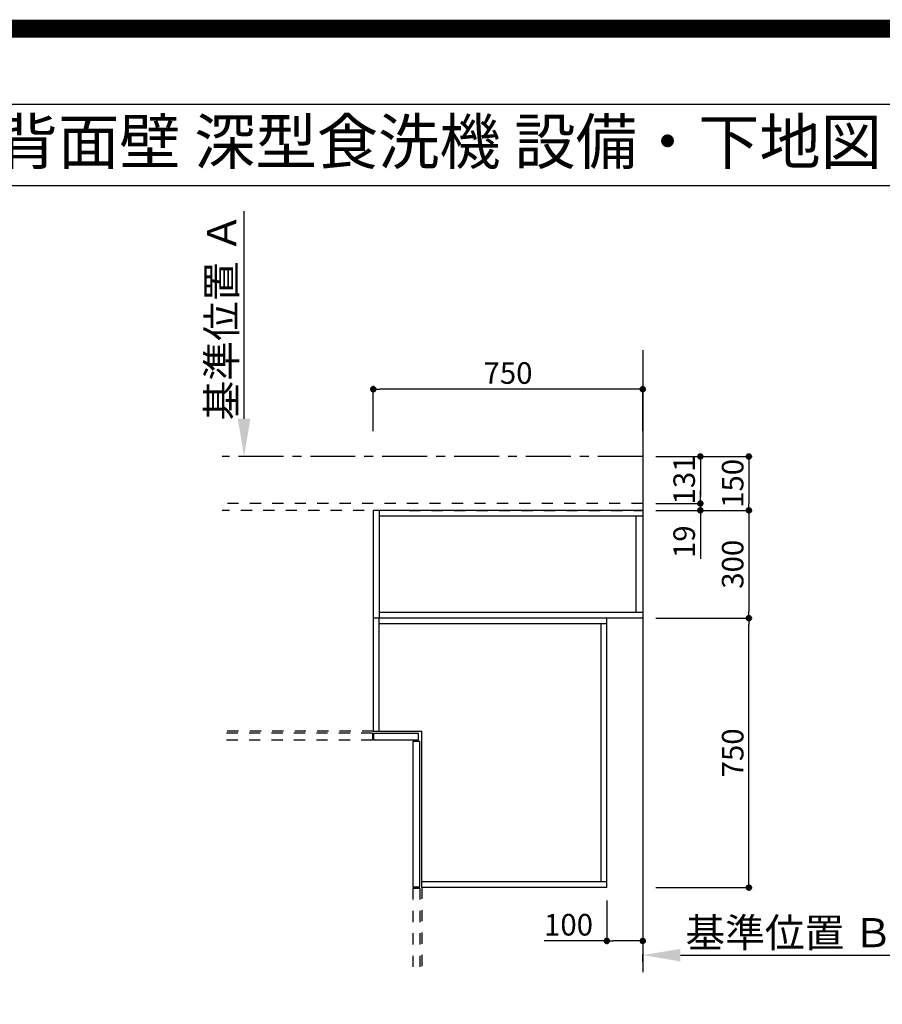
# Model space of a CAD drawing. Extents: x 27948 to 54421, y -25 to 8845.
# Drawn here: x 46427 to 48828, y 6105 to 8845 of the extents above; entities that cross this region are included whole.
import ezdxf
from ezdxf.enums import TextEntityAlignment as Align

# ---------------------------------------------------------------- set-up
doc = ezdxf.new("R2010")
doc.units = 0
doc.header["$LTSCALE"] = 50
doc.header["$MEASUREMENT"] = 0
for name, pattern in [('CENTER', [2, 1.25, -0.25, 0.25, -0.25]), ('HIDDEN', [0.375, 0.25, -0.125]), ('STYLE_03', [0.416641, 0.208282, -0.208359])]:
    doc.linetypes.add(name, pattern=pattern)
doc.layers.get('0').update_dxf_attribs({"linetype": 'CONTINUOUS'})
doc.layers.get('DEFPOINTS').update_dxf_attribs({"color": 146, "linetype": 'CONTINUOUS'})
for name, color, linetype in [('111-壁仕上', 3, 'CONTINUOUS'), ('121-キャビネット（中）', 253, 'HIDDEN'), ('160-文字', 254, 'CONTINUOUS'), ('166-寸法B', 11, 'CONTINUOUS'), ('190-図面外枠', 5, 'CONTINUOUS')]:
    doc.layers.add(name, color=color, linetype=linetype)
doc.styles.add('KH001', font='txt')
doc.dimstyles.new('KH1xx030', dxfattribs={"dimscale": 30, "dimtxt": 2, "dimasz": 0.6, "dimexe": 0.3, "dimexo": 1.2, "dimgap": 0.5, "dimtad": 3, "dimdec": 1, "dimdsep": 46, "dimlunit": 6, "dimtxsty": 'KH001', "dimblk": 'DOT', "dimcen": 1, "dimdle": 1, "dimclrd": 256, "dimclre": 256, "dimclrt": 256, "dimadec": 0, "dimazin": 0, "dimtfac": 1, "dimtdec": 1, "dimtix": 1, "dimtmove": 2, "dimatfit": 3, "dimldrblk": 'CLOSEDBLANK', "dimfxl": 1, "dimtolj": 1, "dimtzin": 0, "dimlwd": -1, "dimlwe": -1, "dimarcsym": 0})

# ---------------------------------------------------------------- blocks, each defined once
blk = doc.blocks.new('A$C5D946DDC')
at = {"layer": '190-図面外枠'}
blk.add_line((271, 14349.3), (20519, 14349.3), dxfattribs=at)
at = {"layer": 'DEFPOINTS'}
blk.add_lwpolyline([(0, 0), (20790, 0), (20790, 14700), (0, 14700)], close=True, dxfattribs=at)
blk = doc.blocks.new('_Dot')
at = {"color": 0, "linetype": 'ByBlock', "lineweight": -2}
blk.add_line((-0.5, 0), (-1, 0), dxfattribs=at)
at = {"color": 0, "linetype": 'ByBlock', "const_width": 0.5}
blk.add_lwpolyline([(-0.25, 0, 1), (0.25, 0, 1)], format="xyb", close=True, dxfattribs=at)
blk = doc.blocks.new('*D183')
at = {"layer": '166-寸法B', "transparency": 16777216}
for p, q in [((48196.9, 7179.5), (48465.2, 7179.5)), ((48456.2, 6447.5), (48456.2, 7161.5)), ((48196.9, 6429.5), (48465.2, 6429.5))]:
    blk.add_line(p, q, dxfattribs=at)
at = {"layer": 'DEFPOINTS', "color": 0, "transparency": 16777216}
for p in [(48160.9, 7179.5), (48456.2, 7179.5), (48160.9, 6429.5)]:
    blk.add_point(p, dxfattribs=at)
at = {"layer": '166-寸法B', "transparency": 16777216, "xscale": 18, "yscale": 18, "zscale": 18}
for p, rotation in [((48456.2, 7179.5), 90), ((48456.2, 6429.5), 270)]:
    blk.add_blockref('_Dot', p, dxfattribs=dict(at, rotation=rotation))
at = {"layer": '166-寸法B', "transparency": 16777216, "insert": (48411.2, 6804.5), "char_height": 60, "attachment_point": 5, "rotation": 90, "style": 'KH001'}
blk.add_mtext('\\A1;750', dxfattribs=at)
blk = doc.blocks.new('_ClosedBlank')
at = {"color": 0, "linetype": 'ByBlock', "lineweight": -2}
for p, q in [((-1, 0.167), (0, 0)), ((-1, 0.167), (-1, -0.167)), ((0, 0), (-1, -0.167))]:
    blk.add_line(p, q, dxfattribs=at)
blk = doc.blocks.new('*D184')
at = {"layer": '166-寸法B', "transparency": 16777216}
for p, q in [((48196.9, 7479.5), (48465.2, 7479.5)), ((48456.2, 7461.5), (48456.2, 7197.5)), ((48196.9, 7179.5), (48465.2, 7179.5))]:
    blk.add_line(p, q, dxfattribs=at)
at = {"layer": 'DEFPOINTS', "color": 0, "transparency": 16777216}
for p in [(48160.9, 7479.5), (48160.9, 7179.5), (48456.2, 7179.5)]:
    blk.add_point(p, dxfattribs=at)
at = {"layer": '166-寸法B', "transparency": 16777216, "xscale": 18, "yscale": 18, "zscale": 18}
for p, rotation in [((48456.2, 7479.5), 90), ((48456.2, 7179.5), 270)]:
    blk.add_blockref('_Dot', p, dxfattribs=dict(at, rotation=rotation))
at = {"layer": '166-寸法B', "transparency": 16777216, "insert": (48411.2, 7329.5), "char_height": 60, "attachment_point": 5, "rotation": 90, "style": 'KH001'}
blk.add_mtext('\\A1;300', dxfattribs=at)
blk = doc.blocks.new('*D185')
at = {"layer": '166-寸法B', "transparency": 16777216}
for p, q in [((47410.9, 7699.8), (47410.9, 7825.6)), ((48142.9, 7816.6), (47428.9, 7816.6)), ((48160.9, 7699.8), (48160.9, 7825.6))]:
    blk.add_line(p, q, dxfattribs=at)
at = {"layer": 'DEFPOINTS', "color": 0, "transparency": 16777216}
for p in [(47410.9, 7816.6), (47410.9, 7663.8), (48160.9, 7663.8)]:
    blk.add_point(p, dxfattribs=at)
at = {"layer": '166-寸法B', "transparency": 16777216, "xscale": 18, "yscale": 18, "zscale": 18, "rotation": 180}
blk.add_blockref('_Dot', (47410.9, 7816.6), dxfattribs=at)
at = {"layer": '166-寸法B', "transparency": 16777216, "xscale": 18, "yscale": 18, "zscale": 18}
blk.add_blockref('_Dot', (48160.9, 7816.6), dxfattribs=at)
at = {"layer": '166-寸法B', "transparency": 16777216, "insert": (47785.9, 7861.6), "char_height": 60, "attachment_point": 5, "style": 'KH001'}
blk.add_mtext('\\A1;750', dxfattribs=at)
blk = doc.blocks.new('*D186')
at = {"layer": '166-寸法B', "transparency": 16777216}
for p, q in [((48160.9, 6224), (48160.9, 6244.6)), ((48265.9, 6241.6), (48880, 6241.6))]:
    blk.add_line(p, q, dxfattribs=at)
blk.add_solid([(48265.9, 6259.1), (48265.9, 6224.1), (48160.9, 6241.6)], dxfattribs=at)
at = {"layer": 'DEFPOINTS', "color": 0, "transparency": 16777216}
for p in [(48871, 6241.6), (48160.9, 6194), (48871, 6158.8)]:
    blk.add_point(p, dxfattribs=at)
at = {"layer": '166-寸法B', "transparency": 16777216, "insert": (48568.4, 6304), "char_height": 81, "attachment_point": 5, "style": 'KH001'}
blk.add_mtext('\\A1;基準位置 Ｂ', dxfattribs=at)
blk = doc.blocks.new('_None')
blk = doc.blocks.new('*D187')
at = {"layer": '166-寸法B', "transparency": 16777216}
for p, q in [((47051.3, 7734.5), (47051.3, 8311.7)), ((47079.1, 7629.5), (47048.3, 7629.5))]:
    blk.add_line(p, q, dxfattribs=at)
blk.add_solid([(47033.8, 7734.5), (47068.8, 7734.5), (47051.3, 7629.5)], dxfattribs=at)
at = {"layer": 'DEFPOINTS', "color": 0, "transparency": 16777216}
for p in [(47051.3, 8302.7), (47274, 8302.7), (47109.1, 7629.5)]:
    blk.add_point(p, dxfattribs=at)
at = {"layer": '166-寸法B', "transparency": 16777216, "insert": (46988.8, 8018.6), "char_height": 81, "attachment_point": 5, "rotation": 90, "style": 'KH001'}
blk.add_mtext('\\A1;基準位置 Ａ', dxfattribs=at)
blk = doc.blocks.new('*D188')
at = {"layer": '166-寸法B', "transparency": 16777216}
for p, q in [((48196.9, 7629.5), (48465.2, 7629.5)), ((48456.2, 7611.5), (48456.2, 7497.5)), ((48196.9, 7479.5), (48465.2, 7479.5))]:
    blk.add_line(p, q, dxfattribs=at)
at = {"layer": 'DEFPOINTS', "color": 0, "transparency": 16777216}
for p in [(48160.9, 7629.5), (48160.9, 7479.5), (48456.2, 7479.5)]:
    blk.add_point(p, dxfattribs=at)
at = {"layer": '166-寸法B', "transparency": 16777216, "xscale": 18, "yscale": 18, "zscale": 18}
for p, rotation in [((48456.2, 7629.5), 90), ((48456.2, 7479.5), 270)]:
    blk.add_blockref('_Dot', p, dxfattribs=dict(at, rotation=rotation))
at = {"layer": '166-寸法B', "transparency": 16777216, "insert": (48411.2, 7554.5), "char_height": 60, "attachment_point": 5, "rotation": 90, "style": 'KH001'}
blk.add_mtext('\\A1;150', dxfattribs=at)
blk = doc.blocks.new('*D30')
at = {"layer": '166-寸法B', "transparency": 16777216}
for p, q in [((48196.9, 7629.5), (48330.2, 7629.5)), ((48321.2, 7611.5), (48321.2, 7516.5)), ((48196.9, 7498.5), (48330.2, 7498.5))]:
    blk.add_line(p, q, dxfattribs=at)
at = {"layer": 'DEFPOINTS', "color": 0, "transparency": 16777216}
for p in [(48160.9, 7629.5), (48160.9, 7498.5), (48321.2, 7498.5)]:
    blk.add_point(p, dxfattribs=at)
at = {"layer": '166-寸法B', "transparency": 16777216, "xscale": 18, "yscale": 18, "zscale": 18}
for p, rotation in [((48321.2, 7629.5), 90), ((48321.2, 7498.5), 270)]:
    blk.add_blockref('_Dot', p, dxfattribs=dict(at, rotation=rotation))
at = {"layer": '166-寸法B', "transparency": 16777216, "insert": (48276.2, 7564), "char_height": 60, "attachment_point": 5, "rotation": 90, "style": 'KH001'}
blk.add_mtext('\\A1;131', dxfattribs=at)
blk = doc.blocks.new('*D31')
at = {"layer": '166-寸法B', "transparency": 16777216}
for p, q in [((48321.2, 7516.5), (48321.2, 7534.5)), ((48196.9, 7498.5), (48330.2, 7498.5)), ((48321.2, 7498.5), (48321.2, 7479.5)), ((48196.9, 7479.5), (48330.2, 7479.5)), ((48321.2, 7479.5), (48321.2, 7344.2)), ((48321.2, 7461.5), (48321.2, 7443.5))]:
    blk.add_line(p, q, dxfattribs=at)
at = {"layer": 'DEFPOINTS', "color": 0, "transparency": 16777216}
for p in [(48160.9, 7498.5), (48160.9, 7479.5), (48321.2, 7479.5)]:
    blk.add_point(p, dxfattribs=at)
at = {"layer": '166-寸法B', "transparency": 16777216, "xscale": 18, "yscale": 18, "zscale": 18}
for p, rotation in [((48321.2, 7498.5), 270), ((48321.2, 7479.5), 90)]:
    blk.add_blockref('_Dot', p, dxfattribs=dict(at, rotation=rotation))
at = {"layer": '166-寸法B', "transparency": 16777216, "insert": (48276.2, 7392.1), "char_height": 60, "attachment_point": 5, "rotation": 90, "style": 'KH001'}
blk.add_mtext('\\A1;19', dxfattribs=at)
blk = doc.blocks.new('*D32')
at = {"layer": '166-寸法B', "transparency": 16777216}
for p, q in [((48060.9, 6393.5), (48060.9, 6272.2)), ((48160.9, 6393.5), (48160.9, 6272.2)), ((48060.9, 6281.2), (47886.1, 6281.2)), ((48142.9, 6281.2), (48078.9, 6281.2))]:
    blk.add_line(p, q, dxfattribs=at)
at = {"layer": 'DEFPOINTS', "color": 0, "transparency": 16777216}
for p in [(48060.9, 6429.5), (48160.9, 6429.5), (48060.9, 6281.2)]:
    blk.add_point(p, dxfattribs=at)
at = {"layer": '166-寸法B', "transparency": 16777216, "xscale": 18, "yscale": 18, "zscale": 18, "rotation": 180}
blk.add_blockref('_Dot', (48060.9, 6281.2), dxfattribs=at)
at = {"layer": '166-寸法B', "transparency": 16777216, "xscale": 18, "yscale": 18, "zscale": 18}
blk.add_blockref('_Dot', (48160.9, 6281.2), dxfattribs=at)
at = {"layer": '166-寸法B', "transparency": 16777216, "insert": (47954.3, 6326.2), "char_height": 60, "attachment_point": 5, "style": 'KH001'}
blk.add_mtext('\\A1;100', dxfattribs=at)

msp = doc.modelspace()

# ---------------------------------------------------------------- linework, layer by layer
at = {"layer": '111-壁仕上', "ltscale": 2}
msp.add_line((48160.88, 7924.96), (48160.88, 6194.04), dxfattribs=at)
at = {"layer": '111-壁仕上', "color": 253, "linetype": 'CENTER', "ltscale": 2}
msp.add_line((48160.88, 7629.47), (46990.1, 7629.47), dxfattribs=at)
at = {"layer": '121-キャビネット（中）', "color": 161, "linetype": 'STYLE_03', "ltscale": 3}
for p, q in [((48160.88, 7498.47), (46990.1, 7498.47)), ((47510.88, 7479.47), (46990.1, 7479.47)), ((47410.88, 7479.47), (47410.88, 6864.47)), ((47510.88, 7479.47), (48160.88, 7479.47)), ((47410.88, 6864.47), (46990.1, 6864.47)), ((47408.88, 6859.47), (46990.1, 6859.47)), ((47408.88, 6859.47), (47408.88, 6839.47)), ((47408.88, 6839.47), (46990.1, 6839.47)), ((47520.88, 6427.47), (47520.88, 6194.04)), ((47540.88, 6427.47), (47520.88, 6427.47)), ((47540.88, 6427.47), (47540.88, 6194.04)), ((47545.88, 6429.47), (47545.88, 6194.04))]:
    msp.add_line(p, q, dxfattribs=at)
at = {"layer": '121-キャビネット（中）', "color": 6, "linetype": 'Continuous'}
for p, q in [((47410.88, 7479.47), (47410.88, 6864.47)), ((48160.88, 7479.47), (47410.88, 7479.47)), ((47426.88, 7479.47), (47426.88, 7179.47)), ((48160.88, 7463.47), (47426.88, 7463.47)), ((48142.88, 7195.47), (48142.88, 7463.47)), ((48160.88, 7479.47), (48160.88, 7179.47)), ((48160.88, 7179.47), (47410.88, 7179.47)), ((48160.88, 7195.47), (47426.88, 7195.47)), ((47426.88, 6864.47), (47426.88, 7179.47)), ((48060.88, 6429.47), (48060.88, 7179.47)), ((48060.88, 7163.47), (47426.88, 7163.47)), ((48044.88, 6445.47), (48044.88, 7163.47)), ((47410.88, 6864.47), (47545.88, 6864.47)), ((47545.88, 6429.47), (47545.88, 6864.47)), ((48060.88, 6445.47), (47545.88, 6445.47)), ((48060.88, 6429.47), (47545.88, 6429.47))]:
    msp.add_line(p, q, dxfattribs=at)
for points in [[(47535.88, 6839.47), (47412.88, 6839.47), (47412.88, 6859.47), (47535.88, 6859.47)], [(47540.88, 6431.47), (47540.88, 6836.47), (47520.88, 6836.47), (47520.88, 6431.47)]]:
    msp.add_lwpolyline(points, close=True, dxfattribs=at)
at = {"layer": '190-図面外枠'}
msp.add_lwpolyline([(42084.55, 8383.56), (54233.37, 8383.56)], dxfattribs=at)
at = {"layer": 'DEFPOINTS', "color": 1, "const_width": 50}
msp.add_lwpolyline([(41921.96, 0), (54395.95, 0), (54395.95, 8820), (41921.96, 8820)], close=True, dxfattribs=at)

# ---------------------------------------------------------------- block references
at = {"layer": '190-図面外枠', "xscale": 0.599999999976717, "yscale": 0.599999999976717, "zscale": 0.599999999976717}
msp.add_blockref('A$C5D946DDC', (41921.96, 0), dxfattribs=at)

# ---------------------------------------------------------------- texts
at = {"layer": '160-文字', "style": 'KH001'}
msp.add_text('キッチン オープンＬ 間口2130×1980 Ｌ（左シンク） 背面壁 深型食洗機 設備・下地図', height=125, dxfattribs=at).set_placement((42212.79, 8505.56), align=Align.MIDDLE_LEFT)

# ---------------------------------------------------------------- dimensions: what is measured, and where the dimension line sits
at = {"layer": '166-寸法B'}
for base, p1, p2, angle, text, picture, middle in [((47051.25, 8302.74), (47109.05, 7629.47), (47273.99, 8302.74), 270, '基準位置 Ａ', '*D187', (46988.78, 8018.6)), ((48871.01, 6241.57), (48160.88, 6194.04), (48871.01, 6158.83), 180, '基準位置 Ｂ', '*D186', (48568.45, 6304.04))]:
    dim = msp.add_linear_dim(base=base, p1=p1, p2=p2, angle=angle, text=text, dimstyle='KH1xx030', override={"dimtxt": 2.7, "dimasz": 3.5, "dimexe": 0.1, "dimexo": 1, "dimblk2": 'None', "dimsah": 1, "dimdle": 0.3, "dimse2": 1}, dxfattribs=at)
    dim.commit()
    dim.dimension.update_dxf_attribs({"geometry": picture, "text_midpoint": middle})
for base, p1, p2, angle, picture, middle in [((47410.88, 7816.64), (48160.88, 7663.79), (47410.88, 7663.79), 180, '*D185', (47785.88, 7861.64)), ((48456.16, 7479.47), (48160.88, 7629.47), (48160.88, 7479.47), 90, '*D188', (48411.16, 7554.47)), ((48321.16, 7498.47), (48160.88, 7629.47), (48160.88, 7498.47), 90, '*D30', (48276.16, 7563.97)), ((48456.16, 7179.47), (48160.88, 7479.47), (48160.88, 7179.47), 90, '*D184', (48411.16, 7329.47)), ((48456.16, 7179.47), (48160.88, 6429.47), (48160.88, 7179.47), 90, '*D183', (48411.16, 6804.47))]:
    dim = msp.add_linear_dim(base=base, p1=p1, p2=p2, angle=angle, dimstyle='KH1xx030', dxfattribs=at)
    dim.commit()
    dim.dimension.update_dxf_attribs({"geometry": picture, "text_midpoint": middle})
dim = msp.add_linear_dim(base=(48321.16, 7479.47), p1=(48160.88, 7498.47), p2=(48160.88, 7479.47), angle=90, dimstyle='KH1xx030', override={"dimtmove": 1}, dxfattribs=at)
dim.commit()
dim.dimension.update_dxf_attribs({"geometry": '*D31', "text_midpoint": (48320.57, 7392.08), "dimtype": 128})
dim = msp.add_linear_dim(base=(48060.88, 6281.21), p1=(48160.88, 6429.47), p2=(48060.88, 6429.47), dimstyle='KH1xx030', override={"dimtmove": 1}, dxfattribs=at)
dim.commit()
dim.dimension.update_dxf_attribs({"geometry": '*D32', "text_midpoint": (47954.25, 6304.39), "dimtype": 128})

doc.saveas('drawing.dxf')
